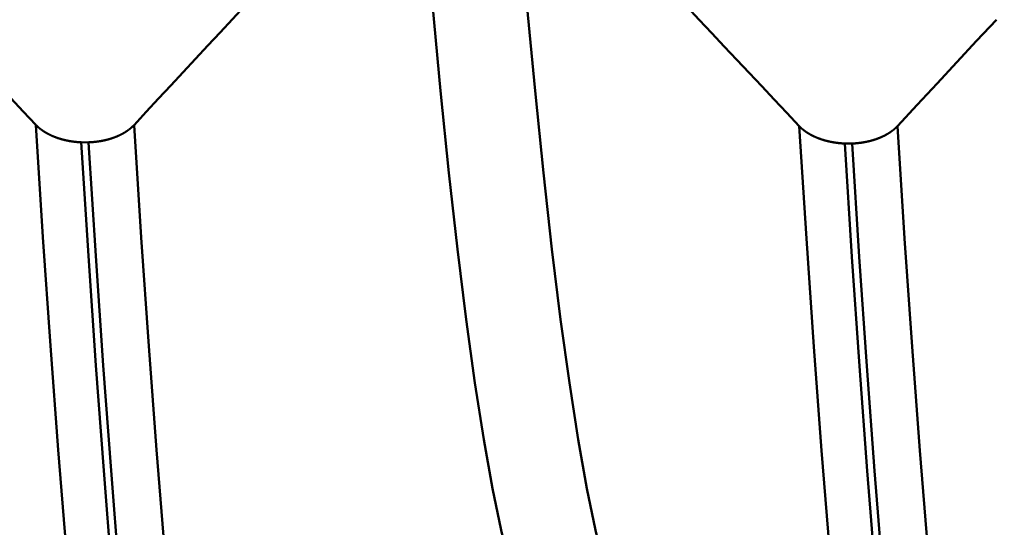
# Model space of a CAD drawing. Extents: x -50 to 77, y -69 to 65.
# Drawn here: x 35 to 36, y -2 to -1 of the extents above; entities that cross this region are included whole.
import ezdxf

# ---------------------------------------------------------------- set-up
doc = ezdxf.new("R2010")
doc.units = 0
doc.header["$PDMODE"] = 1
for name, color, linetype, lineweight in [('1', 4, 'Continuous', 50), ('2', 7, 'Continuous', 25), ('SK2', 7, 'Continuous', 25)]:
    doc.layers.add(name, color=color, linetype=linetype, lineweight=lineweight)
doc.styles.add('STANDARD 3.5 mm', font='monos.ttf', dxfattribs={"height": 3.5})
doc.dimstyles.new('AM_DIN', dxfattribs={"dimtxt": 3.5, "dimasz": 2.5, "dimexe": 2, "dimexo": 1, "dimgap": 1, "dimtad": 1, "dimdec": 1, "dimzin": 0, "dimdsep": 46, "dimtxsty": 'STANDARD 3.5 mm', "dimcen": 0.09, "dimadec": 0, "dimazin": 2, "dimtm": 1e-09, "dimtfac": 0.707107, "dimtmove": 0, "dimatfit": 3, "dimfxl": 1, "dimtolj": 1, "dimtzin": 0, "dimlwd": -1, "dimlwe": -1, "dimarcsym": 0})

# ---------------------------------------------------------------- blocks, each defined once
blk = doc.blocks.new('*D32')
at = {"layer": '2', "color": 0}
for p, q in [((0, -1), (0, -47)), ((43.825, -1), (43.825, -47)), ((41.325, -45), (2.5, -45))]:
    blk.add_line(p, q, dxfattribs=at)
for points in [[(2.5, -44.58333), (2.5, -45.41667), (0, -45)], [(41.325, -45.41667), (41.325, -44.58333), (43.825, -45)]]:
    blk.add_solid(points, dxfattribs=at)
at = {"layer": 'DEFPOINTS', "color": 0}
for p in [(0, 0), (43.825, 0), (0, -35)]:
    blk.add_point(p, dxfattribs=at)
at = {"layer": '2', "color": 0, "insert": (21.9125, -42.18875), "char_height": 3.5, "attachment_point": 5, "style": 'STANDARD 3.5 mm'}
blk.add_mtext('\\A1;43.8', dxfattribs=at)
blk = doc.blocks.new('*D33')
at = {"layer": 'DEFPOINTS', "color": 0}
for p in [(43.825, 0), (-21, -1.1), (-21, -50)]:
    blk.add_point(p, dxfattribs=at)
at = {"layer": 'SK2', "color": 0}
for p, q in [((43.825, -1), (43.825, -62)), ((-21, -2.1), (-21, -62)), ((41.325, -60), (-18.5, -60))]:
    blk.add_line(p, q, dxfattribs=at)
for points in [[(-18.5, -59.58333), (-18.5, -60.41667), (-21, -60)], [(41.325, -60.41667), (41.325, -59.58333), (43.825, -60)]]:
    blk.add_solid(points, dxfattribs=at)
at = {"layer": 'SK2', "color": 0, "insert": (11.4125, -57.18875), "char_height": 3.5, "attachment_point": 5, "style": 'STANDARD 3.5 mm'}
blk.add_mtext('\\A1;64.8', dxfattribs=at)

msp = doc.modelspace()

# ---------------------------------------------------------------- linework, layer by layer
at = {"layer": '1'}
for p, q in [((35.24353, -1.14971), (35.2368, -1.14969)), ((35.94359, -1.15079), (35.93687, -1.15078))]:
    msp.add_line(p, q, dxfattribs=at)
for points in [[(35.19503, -1.13359), (35.18356, -1.12138), (35.17209, -1.10917), (35.16062, -1.09696), (35.14915, -1.08475), (35.13768, -1.07254), (35.12621, -1.06032), (35.11474, -1.04811), (35.10327, -1.0359), (35.0918, -1.02369), (35.08032, -1.01148), (35.06885, -0.99926), (35.05737, -0.98705), (35.0459, -0.97484), (35.03442, -0.96263), (35.02294, -0.95041), (35.01146, -0.9382), (34.99998, -0.92599), (34.9885, -0.91378), (34.97702, -0.90156), (34.96554, -0.88935), (34.95405, -0.87714), (34.94257, -0.86493), (34.93108, -0.85271)], [(35.54461, -0.85437), (35.53335, -0.86654), (35.52209, -0.8787), (35.51083, -0.89086), (35.49957, -0.90302), (35.4883, -0.91518), (35.47703, -0.92734), (35.46576, -0.93949), (35.45448, -0.95165), (35.44321, -0.9638), (35.43193, -0.97595), (35.42064, -0.98811), (35.40936, -1.00026), (35.39807, -1.0124), (35.38679, -1.02455), (35.3755, -1.0367), (35.3642, -1.04884), (35.35291, -1.06099), (35.34161, -1.07313), (35.33032, -1.08527), (35.31902, -1.09741), (35.30771, -1.10955), (35.29641, -1.12169), (35.28511, -1.13383)], [(35.62941, -1.53635), (35.62169, -1.50555), (35.6138, -1.46746), (35.60581, -1.42236), (35.59777, -1.3705), (35.58973, -1.31217), (35.58175, -1.24767), (35.5739, -1.17756), (35.56621, -1.10251), (35.55873, -1.02319), (35.55152, -0.94026), (35.54461, -0.85437)], [(35.8951, -1.13478), (35.88364, -1.1226), (35.87217, -1.11041), (35.8607, -1.09823), (35.84924, -1.08604), (35.83777, -1.07386), (35.8263, -1.06167), (35.81484, -1.04949), (35.80337, -1.0373), (35.7919, -1.02511), (35.78043, -1.01293), (35.76895, -1.00074), (35.75748, -0.98856), (35.74601, -0.97637), (35.73453, -0.96419), (35.72306, -0.952), (35.71158, -0.93981), (35.70011, -0.92763), (35.68863, -0.91544), (35.67715, -0.90326), (35.66567, -0.89107), (35.65419, -0.87888), (35.64271, -0.8667), (35.63122, -0.85451)], [(35.716, -1.53632), (35.70828, -1.50552), (35.7004, -1.46743), (35.69241, -1.42233), (35.68437, -1.37049), (35.67633, -1.31218), (35.66836, -1.24769), (35.6605, -1.1776), (35.65282, -1.10257), (35.64535, -1.02328), (35.63813, -0.94037), (35.63122, -0.85451)], [(36.07585, -1.03716), (36.05772, -1.0567), (36.03959, -1.07623), (36.02145, -1.09576), (36.00331, -1.11529), (35.98517, -1.13482)], [(35.2368, -1.14969), (35.2366, -1.14968), (35.2364, -1.14967), (35.2362, -1.14966), (35.23601, -1.14965), (35.23581, -1.14964), (35.23561, -1.14963), (35.23541, -1.14962), (35.23521, -1.14961), (35.23501, -1.14959), (35.23481, -1.14958), (35.23461, -1.14957), (35.23442, -1.14955), (35.23422, -1.14954), (35.23402, -1.14952), (35.23382, -1.14951), (35.23362, -1.14949), (35.23342, -1.14948), (35.23323, -1.14946), (35.23303, -1.14944), (35.23283, -1.14943), (35.23263, -1.14941), (35.23243, -1.14939), (35.23224, -1.14937), (35.23204, -1.14935), (35.23184, -1.14933), (35.23164, -1.14931), (35.23145, -1.14929), (35.23125, -1.14927), (35.23105, -1.14924), (35.23086, -1.14922), (35.23066, -1.1492), (35.23046, -1.14918), (35.23027, -1.14915), (35.23007, -1.14913), (35.22987, -1.1491), (35.22968, -1.14908), (35.22948, -1.14905), (35.22929, -1.14903), (35.22909, -1.149), (35.2289, -1.14897), (35.2287, -1.14895), (35.22851, -1.14892), (35.22831, -1.14889), (35.22812, -1.14886), (35.22792, -1.14883), (35.22773, -1.1488), (35.22754, -1.14877), (35.22734, -1.14874), (35.22715, -1.14871), (35.22696, -1.14868), (35.22676, -1.14865), (35.22657, -1.14861), (35.22638, -1.14858), (35.22618, -1.14855), (35.22599, -1.14851), (35.2258, -1.14848), (35.22561, -1.14845), (35.22542, -1.14841), (35.22523, -1.14837), (35.22504, -1.14834), (35.22485, -1.1483), (35.22466, -1.14827), (35.22447, -1.14823), (35.22428, -1.14819), (35.22409, -1.14815), (35.2239, -1.14811), (35.22371, -1.14807), (35.22352, -1.14803), (35.22333, -1.14799), (35.22314, -1.14795), (35.22295, -1.14791), (35.22276, -1.14787), (35.22258, -1.14783), (35.22239, -1.14779), (35.2222, -1.14774), (35.22201, -1.1477), (35.22183, -1.14766), (35.22164, -1.14761), (35.22145, -1.14757), (35.22127, -1.14752), (35.22108, -1.14748), (35.22089, -1.14743), (35.22071, -1.14738), (35.22052, -1.14734), (35.22034, -1.14729), (35.22015, -1.14724), (35.21997, -1.14719), (35.21978, -1.14715), (35.2196, -1.1471), (35.21942, -1.14705), (35.21923, -1.147), (35.21905, -1.14695), (35.21887, -1.1469), (35.21869, -1.14684), (35.2185, -1.14679), (35.21832, -1.14674), (35.21814, -1.14669), (35.21796, -1.14663), (35.21778, -1.14658), (35.2176, -1.14653), (35.21742, -1.14647), (35.21724, -1.14642), (35.21706, -1.14636), (35.21688, -1.14631), (35.2167, -1.14625), (35.21652, -1.1462), (35.21634, -1.14614), (35.21616, -1.14608), (35.21598, -1.14602), (35.21581, -1.14597), (35.21563, -1.14591), (35.21545, -1.14585), (35.21528, -1.14579), (35.2151, -1.14573), (35.21493, -1.14567), (35.21475, -1.14561), (35.21458, -1.14555), (35.2144, -1.14549), (35.21423, -1.14543), (35.21406, -1.14536), (35.21388, -1.1453), (35.21371, -1.14524), (35.21354, -1.14518), (35.21337, -1.14511), (35.21319, -1.14505), (35.21302, -1.14498), (35.21285, -1.14492), (35.21268, -1.14485), (35.21251, -1.14479), (35.21234, -1.14472), (35.21217, -1.14466), (35.21201, -1.14459), (35.21184, -1.14452), (35.21167, -1.14445), (35.2115, -1.14439), (35.21134, -1.14432), (35.21117, -1.14425), (35.21101, -1.14418), (35.21084, -1.14411), (35.21068, -1.14404), (35.21051, -1.14397), (35.21035, -1.1439), (35.21018, -1.14383), (35.21002, -1.14376), (35.20986, -1.14369), (35.2097, -1.14361), (35.20954, -1.14354), (35.20938, -1.14347), (35.20921, -1.1434), (35.20906, -1.14332), (35.2089, -1.14325), (35.20874, -1.14317), (35.20858, -1.1431), (35.20842, -1.14302), (35.20826, -1.14295), (35.2081, -1.14287), (35.20795, -1.1428), (35.20779, -1.14272), (35.20764, -1.14264), (35.20748, -1.14257), (35.20732, -1.14249), (35.20717, -1.14241), (35.20702, -1.14233), (35.20686, -1.14225), (35.20671, -1.14217), (35.20656, -1.14209), (35.2064, -1.14201), (35.20625, -1.14193), (35.2061, -1.14185), (35.20595, -1.14177), (35.2058, -1.14169), (35.20565, -1.14161), (35.2055, -1.14153), (35.20535, -1.14144), (35.2052, -1.14136), (35.20505, -1.14128), (35.20491, -1.14119), (35.20476, -1.14111), (35.20461, -1.14102), (35.20447, -1.14094), (35.20432, -1.14085), (35.20418, -1.14077), (35.20403, -1.14068), (35.20389, -1.1406), (35.20374, -1.14051), (35.2036, -1.14042), (35.20346, -1.14034), (35.20332, -1.14025), (35.20317, -1.14016), (35.20303, -1.14007), (35.20289, -1.13998), (35.20275, -1.1399), (35.20261, -1.13981), (35.20248, -1.13972), (35.20234, -1.13963), (35.2022, -1.13954), (35.20206, -1.13945), (35.20193, -1.13936), (35.20179, -1.13927), (35.20165, -1.13917), (35.20152, -1.13908), (35.20139, -1.13899), (35.20125, -1.1389), (35.20112, -1.13881), (35.20099, -1.13871), (35.20085, -1.13862), (35.20072, -1.13853), (35.20059, -1.13843), (35.20046, -1.13834), (35.20033, -1.13824), (35.2002, -1.13815), (35.20008, -1.13805), (35.19995, -1.13796), (35.19982, -1.13786), (35.19969, -1.13777), (35.19957, -1.13767), (35.19944, -1.13758), (35.19932, -1.13748), (35.19919, -1.13738), (35.19907, -1.13729), (35.19895, -1.13719), (35.19883, -1.13709), (35.1987, -1.13699), (35.19858, -1.13689), (35.19846, -1.1368), (35.19834, -1.1367), (35.19822, -1.1366), (35.19811, -1.1365), (35.19799, -1.1364), (35.19787, -1.1363), (35.19775, -1.1362), (35.19764, -1.1361), (35.19752, -1.136), (35.19741, -1.1359), (35.19729, -1.1358), (35.19718, -1.1357), (35.19707, -1.13559), (35.19695, -1.13549), (35.19684, -1.13539), (35.19673, -1.13528), (35.19662, -1.13518), (35.19651, -1.13508), (35.1964, -1.13497), (35.19629, -1.13487), (35.19618, -1.13476), (35.19607, -1.13466), (35.19596, -1.13455), (35.19586, -1.13445), (35.19575, -1.13434), (35.19565, -1.13423), (35.19554, -1.13413), (35.19544, -1.13402), (35.19533, -1.13391), (35.19523, -1.13381), (35.19513, -1.1337), (35.19503, -1.13359)], [(35.27534, -1.96396), (35.26801, -1.92418), (35.26055, -1.87608), (35.25299, -1.81999), (35.2454, -1.75621), (35.23782, -1.68504), (35.23029, -1.60683), (35.22287, -1.5222), (35.21559, -1.43184), (35.2085, -1.33649), (35.20163, -1.23683), (35.19503, -1.13359)], [(35.28511, -1.13383), (35.28501, -1.13394), (35.28491, -1.13404), (35.28481, -1.13415), (35.28471, -1.13425), (35.28461, -1.13436), (35.2845, -1.13446), (35.2844, -1.13457), (35.2843, -1.13467), (35.28419, -1.13478), (35.28409, -1.13488), (35.28398, -1.13498), (35.28387, -1.13509), (35.28377, -1.13519), (35.28366, -1.13529), (35.28355, -1.1354), (35.28344, -1.1355), (35.28333, -1.1356), (35.28322, -1.1357), (35.28311, -1.1358), (35.283, -1.13591), (35.28288, -1.13601), (35.28277, -1.13611), (35.28266, -1.13621), (35.28254, -1.13631), (35.28243, -1.13641), (35.28231, -1.13651), (35.2822, -1.13661), (35.28208, -1.13671), (35.28196, -1.13681), (35.28184, -1.13691), (35.28172, -1.137), (35.2816, -1.1371), (35.28148, -1.1372), (35.28136, -1.1373), (35.28124, -1.1374), (35.28112, -1.13749), (35.281, -1.13759), (35.28087, -1.13769), (35.28075, -1.13778), (35.28063, -1.13788), (35.2805, -1.13797), (35.28038, -1.13807), (35.28025, -1.13817), (35.28012, -1.13826), (35.27999, -1.13835), (35.27987, -1.13845), (35.27974, -1.13854), (35.27961, -1.13864), (35.27948, -1.13873), (35.27935, -1.13882), (35.27922, -1.13892), (35.27909, -1.13901), (35.27895, -1.1391), (35.27882, -1.13919), (35.27869, -1.13928), (35.27856, -1.13937), (35.27842, -1.13947), (35.27829, -1.13956), (35.27815, -1.13965), (35.27801, -1.13974), (35.27788, -1.13983), (35.27774, -1.13991), (35.2776, -1.14), (35.27747, -1.14009), (35.27733, -1.14018), (35.27719, -1.14027), (35.27705, -1.14036), (35.27691, -1.14044), (35.27677, -1.14053), (35.27663, -1.14062), (35.27648, -1.1407), (35.27634, -1.14079), (35.2762, -1.14087), (35.27606, -1.14096), (35.27591, -1.14104), (35.27577, -1.14113), (35.27562, -1.14121), (35.27548, -1.14129), (35.27533, -1.14138), (35.27519, -1.14146), (35.27504, -1.14154), (35.27489, -1.14162), (35.27475, -1.14171), (35.2746, -1.14179), (35.27445, -1.14187), (35.2743, -1.14195), (35.27415, -1.14203), (35.274, -1.14211), (35.27385, -1.14219), (35.2737, -1.14227), (35.27355, -1.14235), (35.27339, -1.14242), (35.27324, -1.1425), (35.27309, -1.14258), (35.27293, -1.14266), (35.27278, -1.14273), (35.27262, -1.14281), (35.27247, -1.14289), (35.27231, -1.14296), (35.27216, -1.14304), (35.272, -1.14311), (35.27184, -1.14319), (35.27168, -1.14326), (35.27153, -1.14334), (35.27137, -1.14341), (35.27121, -1.14348), (35.27105, -1.14356), (35.27089, -1.14363), (35.27073, -1.1437), (35.27056, -1.14377), (35.2704, -1.14384), (35.27024, -1.14392), (35.27008, -1.14399), (35.26991, -1.14406), (35.26975, -1.14413), (35.26959, -1.1442), (35.26942, -1.14426), (35.26926, -1.14433), (35.26909, -1.1444), (35.26892, -1.14447), (35.26876, -1.14454), (35.26859, -1.14461), (35.26842, -1.14467), (35.26826, -1.14474), (35.26809, -1.1448), (35.26792, -1.14487), (35.26775, -1.14494), (35.26758, -1.145), (35.26741, -1.14507), (35.26724, -1.14513), (35.26707, -1.14519), (35.2669, -1.14526), (35.26673, -1.14532), (35.26656, -1.14538), (35.26638, -1.14544), (35.26621, -1.14551), (35.26604, -1.14557), (35.26586, -1.14563), (35.26569, -1.14569), (35.26552, -1.14575), (35.26534, -1.14581), (35.26517, -1.14587), (35.26499, -1.14593), (35.26482, -1.14598), (35.26464, -1.14604), (35.26446, -1.1461), (35.26429, -1.14616), (35.26411, -1.14621), (35.26393, -1.14627), (35.26376, -1.14633), (35.26358, -1.14638), (35.2634, -1.14644), (35.26322, -1.14649), (35.26304, -1.14655), (35.26286, -1.1466), (35.26268, -1.14665), (35.26251, -1.14671), (35.26233, -1.14676), (35.26214, -1.14681), (35.26196, -1.14686), (35.26178, -1.14691), (35.2616, -1.14696), (35.26142, -1.14701), (35.26124, -1.14706), (35.26106, -1.14711), (35.26087, -1.14716), (35.26069, -1.14721), (35.26051, -1.14726), (35.26033, -1.1473), (35.26014, -1.14735), (35.25996, -1.1474), (35.25978, -1.14744), (35.25959, -1.14749), (35.25941, -1.14754), (35.25922, -1.14758), (35.25904, -1.14762), (35.25885, -1.14767), (35.25867, -1.14771), (35.25848, -1.14775), (35.2583, -1.1478), (35.25811, -1.14784), (35.25792, -1.14788), (35.25774, -1.14792), (35.25755, -1.14796), (35.25736, -1.148), (35.25717, -1.14804), (35.25698, -1.14808), (35.2568, -1.14812), (35.25661, -1.14816), (35.25642, -1.1482), (35.25623, -1.14824), (35.25604, -1.14827), (35.25585, -1.14831), (35.25566, -1.14835), (35.25547, -1.14838), (35.25528, -1.14842), (35.25509, -1.14845), (35.25489, -1.14849), (35.2547, -1.14852), (35.25451, -1.14856), (35.25432, -1.14859), (35.25413, -1.14862), (35.25393, -1.14865), (35.25374, -1.14869), (35.25355, -1.14872), (35.25336, -1.14875), (35.25316, -1.14878), (35.25297, -1.14881), (35.25278, -1.14884), (35.25258, -1.14887), (35.25239, -1.1489), (35.25219, -1.14892), (35.252, -1.14895), (35.2518, -1.14898), (35.25161, -1.14901), (35.25141, -1.14903), (35.25122, -1.14906), (35.25102, -1.14908), (35.25083, -1.14911), (35.25063, -1.14913), (35.25044, -1.14916), (35.25024, -1.14918), (35.25005, -1.1492), (35.24985, -1.14923), (35.24965, -1.14925), (35.24946, -1.14927), (35.24926, -1.14929), (35.24906, -1.14931), (35.24887, -1.14933), (35.24867, -1.14935), (35.24847, -1.14937), (35.24828, -1.14939), (35.24808, -1.14941), (35.24788, -1.14943), (35.24768, -1.14945), (35.24749, -1.14946), (35.24729, -1.14948), (35.24709, -1.1495), (35.24689, -1.14951), (35.2467, -1.14953), (35.2465, -1.14954), (35.2463, -1.14956), (35.2461, -1.14957), (35.24591, -1.14958), (35.24571, -1.1496), (35.24551, -1.14961), (35.24531, -1.14962), (35.24511, -1.14963), (35.24492, -1.14964), (35.24472, -1.14965), (35.24452, -1.14966), (35.24432, -1.14967), (35.24412, -1.14968), (35.24392, -1.14969), (35.24373, -1.1497), (35.24353, -1.14971)], [(35.3654, -1.96389), (35.35807, -1.92411), (35.3506, -1.87602), (35.34305, -1.81994), (35.33546, -1.75618), (35.32788, -1.68504), (35.32036, -1.60686), (35.31294, -1.52226), (35.30567, -1.43195), (35.29858, -1.33663), (35.29171, -1.23703), (35.28511, -1.13383)], [(35.93687, -1.15078), (35.93667, -1.15078), (35.93647, -1.15077), (35.93627, -1.15076), (35.93607, -1.15075), (35.93587, -1.15074), (35.93567, -1.15073), (35.93548, -1.15072), (35.93528, -1.1507), (35.93508, -1.15069), (35.93488, -1.15068), (35.93468, -1.15067), (35.93448, -1.15065), (35.93428, -1.15064), (35.93409, -1.15062), (35.93389, -1.15061), (35.93369, -1.15059), (35.93349, -1.15058), (35.93329, -1.15056), (35.9331, -1.15055), (35.9329, -1.15053), (35.9327, -1.15051), (35.9325, -1.15049), (35.9323, -1.15047), (35.93211, -1.15045), (35.93191, -1.15043), (35.93171, -1.15041), (35.93151, -1.15039), (35.93132, -1.15037), (35.93112, -1.15035), (35.93092, -1.15033), (35.93073, -1.15031), (35.93053, -1.15028), (35.93033, -1.15026), (35.93014, -1.15024), (35.92994, -1.15021), (35.92975, -1.15019), (35.92955, -1.15016), (35.92936, -1.15014), (35.92916, -1.15011), (35.92896, -1.15008), (35.92877, -1.15006), (35.92857, -1.15003), (35.92838, -1.15), (35.92819, -1.14997), (35.92799, -1.14995), (35.9278, -1.14992), (35.9276, -1.14989), (35.92741, -1.14986), (35.92722, -1.14983), (35.92702, -1.14979), (35.92683, -1.14976), (35.92664, -1.14973), (35.92645, -1.1497), (35.92625, -1.14967), (35.92606, -1.14963), (35.92587, -1.1496), (35.92568, -1.14956), (35.92549, -1.14953), (35.9253, -1.14949), (35.9251, -1.14946), (35.92491, -1.14942), (35.92472, -1.14939), (35.92453, -1.14935), (35.92434, -1.14931), (35.92415, -1.14927), (35.92397, -1.14924), (35.92378, -1.1492), (35.92359, -1.14916), (35.9234, -1.14912), (35.92321, -1.14908), (35.92302, -1.14904), (35.92283, -1.149), (35.92265, -1.14895), (35.92246, -1.14891), (35.92227, -1.14887), (35.92208, -1.14883), (35.9219, -1.14878), (35.92171, -1.14874), (35.92152, -1.1487), (35.92134, -1.14865), (35.92115, -1.14861), (35.92096, -1.14856), (35.92078, -1.14851), (35.92059, -1.14847), (35.92041, -1.14842), (35.92022, -1.14837), (35.92004, -1.14833), (35.91985, -1.14828), (35.91967, -1.14823), (35.91949, -1.14818), (35.9193, -1.14813), (35.91912, -1.14808), (35.91894, -1.14803), (35.91875, -1.14798), (35.91857, -1.14793), (35.91839, -1.14788), (35.91821, -1.14782), (35.91803, -1.14777), (35.91785, -1.14772), (35.91767, -1.14766), (35.91749, -1.14761), (35.91731, -1.14756), (35.91713, -1.1475), (35.91695, -1.14745), (35.91677, -1.14739), (35.91659, -1.14733), (35.91641, -1.14728), (35.91623, -1.14722), (35.91605, -1.14716), (35.91588, -1.14711), (35.9157, -1.14705), (35.91552, -1.14699), (35.91535, -1.14693), (35.91517, -1.14687), (35.915, -1.14681), (35.91482, -1.14675), (35.91465, -1.14669), (35.91447, -1.14663), (35.9143, -1.14657), (35.91413, -1.14651), (35.91395, -1.14645), (35.91378, -1.14638), (35.91361, -1.14632), (35.91344, -1.14626), (35.91326, -1.14619), (35.91309, -1.14613), (35.91292, -1.14607), (35.91275, -1.146), (35.91258, -1.14594), (35.91241, -1.14587), (35.91224, -1.1458), (35.91208, -1.14574), (35.91191, -1.14567), (35.91174, -1.1456), (35.91157, -1.14554), (35.91141, -1.14547), (35.91124, -1.1454), (35.91108, -1.14533), (35.91091, -1.14526), (35.91075, -1.14519), (35.91058, -1.14512), (35.91042, -1.14505), (35.91025, -1.14498), (35.91009, -1.14491), (35.90993, -1.14484), (35.90977, -1.14477), (35.90961, -1.1447), (35.90945, -1.14462), (35.90929, -1.14455), (35.90913, -1.14448), (35.90897, -1.14441), (35.90881, -1.14433), (35.90865, -1.14426), (35.90849, -1.14418), (35.90833, -1.14411), (35.90818, -1.14403), (35.90802, -1.14396), (35.90786, -1.14388), (35.90771, -1.1438), (35.90755, -1.14373), (35.9074, -1.14365), (35.90724, -1.14357), (35.90709, -1.14349), (35.90693, -1.14341), (35.90678, -1.14333), (35.90663, -1.14326), (35.90647, -1.14318), (35.90632, -1.1431), (35.90617, -1.14301), (35.90602, -1.14293), (35.90587, -1.14285), (35.90572, -1.14277), (35.90557, -1.14269), (35.90542, -1.14261), (35.90527, -1.14252), (35.90512, -1.14244), (35.90498, -1.14236), (35.90483, -1.14227), (35.90468, -1.14219), (35.90454, -1.14211), (35.90439, -1.14202), (35.90425, -1.14194), (35.9041, -1.14185), (35.90396, -1.14176), (35.90381, -1.14168), (35.90367, -1.14159), (35.90353, -1.1415), (35.90339, -1.14142), (35.90325, -1.14133), (35.90311, -1.14124), (35.90296, -1.14115), (35.90283, -1.14107), (35.90269, -1.14098), (35.90255, -1.14089), (35.90241, -1.1408), (35.90227, -1.14071), (35.90213, -1.14062), (35.902, -1.14053), (35.90186, -1.14044), (35.90173, -1.14035), (35.90159, -1.14026), (35.90146, -1.14016), (35.90132, -1.14007), (35.90119, -1.13998), (35.90106, -1.13989), (35.90093, -1.13979), (35.9008, -1.1397), (35.90066, -1.13961), (35.90053, -1.13951), (35.9004, -1.13942), (35.90028, -1.13933), (35.90015, -1.13923), (35.90002, -1.13914), (35.89989, -1.13904), (35.89977, -1.13895), (35.89964, -1.13885), (35.89951, -1.13875), (35.89939, -1.13866), (35.89927, -1.13856), (35.89914, -1.13846), (35.89902, -1.13837), (35.8989, -1.13827), (35.89878, -1.13817), (35.89866, -1.13807), (35.89853, -1.13798), (35.89842, -1.13788), (35.8983, -1.13778), (35.89818, -1.13768), (35.89806, -1.13758), (35.89794, -1.13748), (35.89783, -1.13738), (35.89771, -1.13728), (35.8976, -1.13718), (35.89748, -1.13708), (35.89737, -1.13698), (35.89725, -1.13688), (35.89714, -1.13678), (35.89703, -1.13667), (35.89691, -1.13657), (35.8968, -1.13647), (35.89669, -1.13636), (35.89658, -1.13626), (35.89647, -1.13616), (35.89636, -1.13605), (35.89625, -1.13595), (35.89614, -1.13584), (35.89604, -1.13574), (35.89593, -1.13563), (35.89582, -1.13553), (35.89572, -1.13542), (35.89561, -1.13531), (35.89551, -1.13521), (35.89541, -1.1351), (35.8953, -1.13499), (35.8952, -1.13489), (35.8951, -1.13478)], [(35.97528, -1.96363), (35.96796, -1.92385), (35.9605, -1.8758), (35.95297, -1.81977), (35.94539, -1.75609), (35.93782, -1.68505), (35.9303, -1.60699), (35.9229, -1.52253), (35.91563, -1.43237), (35.90855, -1.33723), (35.9017, -1.23779), (35.8951, -1.13478)], [(35.98517, -1.13482), (35.98507, -1.13492), (35.98497, -1.13503), (35.98487, -1.13514), (35.98477, -1.13524), (35.98467, -1.13535), (35.98456, -1.13545), (35.98446, -1.13556), (35.98436, -1.13566), (35.98425, -1.13576), (35.98415, -1.13587), (35.98404, -1.13597), (35.98394, -1.13608), (35.98383, -1.13618), (35.98372, -1.13628), (35.98361, -1.13639), (35.9835, -1.13649), (35.98339, -1.13659), (35.98328, -1.13669), (35.98317, -1.13679), (35.98306, -1.1369), (35.98295, -1.137), (35.98283, -1.1371), (35.98272, -1.1372), (35.9826, -1.1373), (35.98249, -1.1374), (35.98237, -1.1375), (35.98226, -1.1376), (35.98214, -1.1377), (35.98202, -1.1378), (35.9819, -1.1379), (35.98179, -1.138), (35.98167, -1.1381), (35.98155, -1.13819), (35.98142, -1.13829), (35.9813, -1.13839), (35.98118, -1.13849), (35.98106, -1.13858), (35.98094, -1.13868), (35.98081, -1.13878), (35.98069, -1.13887), (35.98056, -1.13897), (35.98044, -1.13907), (35.98031, -1.13916), (35.98018, -1.13926), (35.98006, -1.13935), (35.97993, -1.13945), (35.9798, -1.13954), (35.97967, -1.13963), (35.97954, -1.13973), (35.97941, -1.13982), (35.97928, -1.13991), (35.97915, -1.14001), (35.97902, -1.1401), (35.97888, -1.14019), (35.97875, -1.14028), (35.97862, -1.14037), (35.97848, -1.14047), (35.97835, -1.14056), (35.97821, -1.14065), (35.97808, -1.14074), (35.97794, -1.14083), (35.9778, -1.14092), (35.97767, -1.14101), (35.97753, -1.14109), (35.97739, -1.14118), (35.97725, -1.14127), (35.97711, -1.14136), (35.97697, -1.14145), (35.97683, -1.14153), (35.97669, -1.14162), (35.97655, -1.14171), (35.9764, -1.14179), (35.97626, -1.14188), (35.97612, -1.14196), (35.97598, -1.14205), (35.97583, -1.14213), (35.97569, -1.14222), (35.97554, -1.1423), (35.9754, -1.14238), (35.97525, -1.14247), (35.9751, -1.14255), (35.97496, -1.14263), (35.97481, -1.14271), (35.97466, -1.1428), (35.97451, -1.14288), (35.97436, -1.14296), (35.97421, -1.14304), (35.97406, -1.14312), (35.97391, -1.1432), (35.97376, -1.14328), (35.97361, -1.14336), (35.97346, -1.14344), (35.9733, -1.14351), (35.97315, -1.14359), (35.973, -1.14367), (35.97284, -1.14375), (35.97269, -1.14382), (35.97253, -1.1439), (35.97238, -1.14398), (35.97222, -1.14405), (35.97206, -1.14413), (35.97191, -1.1442), (35.97175, -1.14428), (35.97159, -1.14435), (35.97143, -1.14443), (35.97127, -1.1445), (35.97111, -1.14457), (35.97095, -1.14465), (35.97079, -1.14472), (35.97063, -1.14479), (35.97047, -1.14486), (35.9703, -1.14493), (35.97014, -1.145), (35.96998, -1.14508), (35.96981, -1.14515), (35.96965, -1.14522), (35.96948, -1.14529), (35.96932, -1.14535), (35.96915, -1.14542), (35.96899, -1.14549), (35.96882, -1.14556), (35.96865, -1.14563), (35.96849, -1.1457), (35.96832, -1.14576), (35.96815, -1.14583), (35.96798, -1.14589), (35.96781, -1.14596), (35.96764, -1.14603), (35.96747, -1.14609), (35.9673, -1.14616), (35.96713, -1.14622), (35.96696, -1.14628), (35.96679, -1.14635), (35.96662, -1.14641), (35.96645, -1.14647), (35.96627, -1.14653), (35.9661, -1.1466), (35.96593, -1.14666), (35.96575, -1.14672), (35.96558, -1.14678), (35.96541, -1.14684), (35.96523, -1.1469), (35.96506, -1.14696), (35.96488, -1.14702), (35.96471, -1.14707), (35.96453, -1.14713), (35.96435, -1.14719), (35.96418, -1.14725), (35.964, -1.1473), (35.96382, -1.14736), (35.96364, -1.14742), (35.96346, -1.14747), (35.96329, -1.14753), (35.96311, -1.14758), (35.96293, -1.14763), (35.96275, -1.14769), (35.96257, -1.14774), (35.96239, -1.14779), (35.96221, -1.14785), (35.96203, -1.1479), (35.96185, -1.14795), (35.96167, -1.148), (35.96149, -1.14805), (35.9613, -1.1481), (35.96112, -1.14815), (35.96094, -1.1482), (35.96076, -1.14825), (35.96057, -1.1483), (35.96039, -1.14835), (35.96021, -1.14839), (35.96002, -1.14844), (35.95984, -1.14849), (35.95966, -1.14853), (35.95947, -1.14858), (35.95929, -1.14862), (35.9591, -1.14867), (35.95892, -1.14871), (35.95873, -1.14876), (35.95855, -1.1488), (35.95836, -1.14884), (35.95817, -1.14889), (35.95799, -1.14893), (35.9578, -1.14897), (35.95761, -1.14901), (35.95742, -1.14905), (35.95724, -1.14909), (35.95705, -1.14913), (35.95686, -1.14917), (35.95667, -1.14921), (35.95648, -1.14925), (35.95629, -1.14929), (35.9561, -1.14932), (35.95591, -1.14936), (35.95572, -1.1494), (35.95553, -1.14943), (35.95534, -1.14947), (35.95515, -1.14951), (35.95496, -1.14954), (35.95477, -1.14958), (35.95458, -1.14961), (35.95438, -1.14964), (35.95419, -1.14968), (35.954, -1.14971), (35.95381, -1.14974), (35.95361, -1.14977), (35.95342, -1.1498), (35.95323, -1.14984), (35.95303, -1.14987), (35.95284, -1.1499), (35.95265, -1.14993), (35.95245, -1.14996), (35.95226, -1.14998), (35.95206, -1.15001), (35.95187, -1.15004), (35.95168, -1.15007), (35.95148, -1.15009), (35.95129, -1.15012), (35.95109, -1.15015), (35.95089, -1.15017), (35.9507, -1.1502), (35.9505, -1.15022), (35.95031, -1.15025), (35.95011, -1.15027), (35.94992, -1.15029), (35.94972, -1.15031), (35.94952, -1.15034), (35.94933, -1.15036), (35.94913, -1.15038), (35.94893, -1.1504), (35.94874, -1.15042), (35.94854, -1.15044), (35.94834, -1.15046), (35.94815, -1.15048), (35.94795, -1.1505), (35.94775, -1.15052), (35.94755, -1.15053), (35.94736, -1.15055), (35.94716, -1.15057), (35.94696, -1.15058), (35.94676, -1.1506), (35.94657, -1.15062), (35.94637, -1.15063), (35.94617, -1.15064), (35.94597, -1.15066), (35.94577, -1.15067), (35.94558, -1.15068), (35.94538, -1.1507), (35.94518, -1.15071), (35.94498, -1.15072), (35.94478, -1.15073), (35.94459, -1.15074), (35.94439, -1.15075), (35.94419, -1.15076), (35.94399, -1.15077), (35.94379, -1.15078), (35.94359, -1.15079)], [(36.06534, -1.96363), (36.05802, -1.92385), (36.05057, -1.87579), (36.04303, -1.81977), (36.03545, -1.75609), (36.02789, -1.68506), (36.02037, -1.60701), (36.01296, -1.52255), (36.0057, -1.4324), (35.99862, -1.33725), (35.99176, -1.23783), (35.98517, -1.13482)], [(35.3169, -1.98832), (35.30959, -1.94803), (35.30214, -1.89938), (35.29461, -1.84267), (35.28704, -1.77822), (35.27948, -1.70634), (35.27197, -1.62737), (35.26457, -1.54192), (35.25732, -1.45072), (35.25024, -1.35447), (35.24339, -1.25389), (35.2368, -1.14969)], [(35.32363, -1.98832), (35.31631, -1.94803), (35.30887, -1.89937), (35.30134, -1.84267), (35.29377, -1.77822), (35.28621, -1.70634), (35.2787, -1.62737), (35.2713, -1.54193), (35.26404, -1.45073), (35.25697, -1.35448), (35.25012, -1.25391), (35.24353, -1.14971)], [(36.01684, -1.98802), (36.00954, -1.94774), (36.00211, -1.89912), (35.99459, -1.84247), (35.98703, -1.77812), (35.97948, -1.70635), (35.97199, -1.62752), (35.9646, -1.54224), (35.95735, -1.45121), (35.95029, -1.35516), (35.94345, -1.25478), (35.93687, -1.15078)], [(36.02357, -1.98802), (36.01627, -1.94774), (36.00883, -1.89912), (36.00131, -1.84247), (35.99376, -1.77812), (35.98621, -1.70635), (35.97871, -1.62752), (35.97132, -1.54224), (35.96408, -1.45122), (35.95702, -1.35516), (35.95018, -1.25478), (35.94359, -1.15079)]]:
    msp.add_lwpolyline(points, dxfattribs=at)

# ---------------------------------------------------------------- dimensions: what is measured, and where the dimension line sits
at = {"layer": '2'}
dim = msp.add_linear_dim(base=(0, -45), p1=(43.825, 0), p2=(0, 0), dimstyle='AM_DIN', dxfattribs=at)
dim.commit()
dim.dimension.update_dxf_attribs({"geometry": '*D32', "text_midpoint": (21.9125, -45), "dimtype": 160})
at = {"layer": 'SK2'}
dim = msp.add_linear_dim(base=(-21, -60), p1=(43.825, 0), p2=(-21, -1.1), dimstyle='AM_DIN', dxfattribs=at)
dim.commit()
dim.dimension.update_dxf_attribs({"geometry": '*D33', "text_midpoint": (11.4125, -60), "dimtype": 160})

doc.saveas('drawing.dxf')
